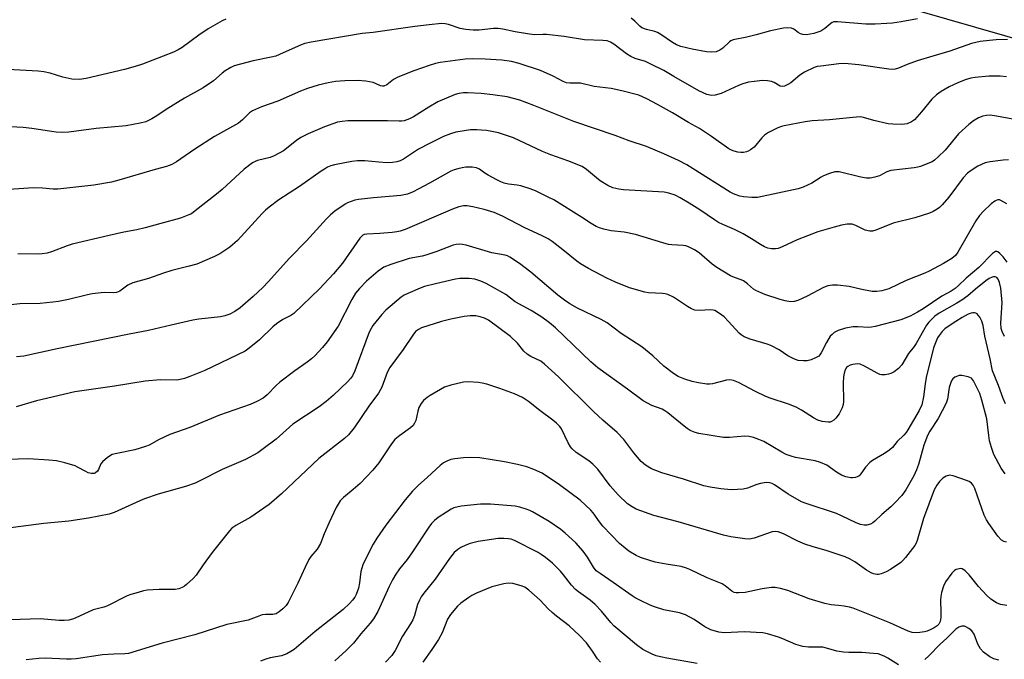
# Model space of a CAD drawing. Units: inches. Extents: x 1279763 to 1285763, y 513451 to 517452.
# Drawn here: x 1282456 to 1282758, y 514339 to 514535 of the extents above; entities that cross this region are included whole.
import ezdxf

# ---------------------------------------------------------------- set-up
doc = ezdxf.new("R2010")
doc.units = ezdxf.units.IN
doc.header["$MEASUREMENT"] = 0
doc.layers.add('NTRL-Trees', color=3, linetype='Continuous')
doc.layers.add('Undefined', color=1, linetype='Continuous')

msp = doc.modelspace()

# ---------------------------------------------------------------- linework, layer by layer
at = {"layer": 'NTRL-Trees'}
msp.add_lwpolyline([(1282445.46, 515169.15), (1282478.6, 515125.98), (1282558.55, 515016.94), (1282597.36, 514992.24), (1282643.22, 514964.02), (1282692.62, 514946.38), (1282734.73, 514938.46), (1282789.51, 514924.52), (1282796.43, 514894.18), (1282759.65, 514872.28), (1282677.4, 514872.76), (1282647.63, 514858.29), (1282628.15, 514848.82), (1282604.24, 514767.14), (1282643.09, 514625.69), (1282731.74, 514538.04), (1282839.32, 514507.16), (1282873.18, 514486.98), (1282816.34, 514327.15)], dxfattribs=at)
at = {"layer": 'Undefined'}
for points, elevation in [([(1282519.38, 514535.36), (1282518.2, 514534.83), (1282513.89, 514532.44), (1282511.07, 514530.5), (1282505.89, 514526.67), (1282504.7, 514525.96), (1282503.22, 514525.24), (1282493.7, 514521.55), (1282491.52, 514520.82), (1282488.26, 514519.89), (1282476.41, 514517.11), (1282474.38, 514516.87), (1282472.04, 514516.9), (1282469.29, 514517.56), (1282465.4, 514518.79), (1282463.45, 514519.18), (1282461.75, 514519.36), (1282452.35, 514519.89)], 310), ([(1282731.71, 514535.5), (1282726.72, 514534.57), (1282724.1, 514534.17), (1282722.35, 514534), (1282718.8, 514533.82), (1282715.87, 514533.86), (1282707.22, 514534.57), (1282706.11, 514534.53), (1282705.58, 514534.35), (1282705.14, 514534.07), (1282703.27, 514532.47), (1282702.08, 514531.71), (1282699.96, 514530.93), (1282698.83, 514530.71), (1282697.69, 514530.59), (1282696.57, 514530.63), (1282695.79, 514530.88), (1282695.08, 514531.28), (1282693.73, 514532.26), (1282693.07, 514532.57), (1282691.97, 514532.71), (1282690.61, 514532.6), (1282686.63, 514531.76), (1282682.17, 514530.52), (1282679.31, 514529.82), (1282675.11, 514529.04), (1282674.41, 514528.72), (1282673.98, 514528.42), (1282671.95, 514526.49), (1282671.06, 514525.84), (1282669.9, 514525.35), (1282668.62, 514525.22), (1282666.98, 514525.38), (1282662.58, 514526.15), (1282659.1, 514526.97), (1282657.74, 514527.47), (1282656.55, 514528.17), (1282652.92, 514530.68), (1282651.9, 514531.28), (1282651.08, 514531.59), (1282648.48, 514532.19), (1282647.13, 514532.72), (1282646.47, 514533.2), (1282644.92, 514534.76), (1282643.82, 514535.62)], 310), ([(1282759.36, 514529.11), (1282755.87, 514528.97), (1282753.85, 514528.82), (1282751.01, 514528.47), (1282748.31, 514527.91), (1282741.7, 514525.54), (1282736.51, 514524.05), (1282731.66, 514522.54), (1282728.56, 514521.44), (1282725.95, 514520.32), (1282724.91, 514519.98), (1282724.07, 514519.92), (1282722.92, 514520.01), (1282713.7, 514521.3), (1282709.36, 514521.75), (1282707.61, 514521.68), (1282702.06, 514520.97), (1282700.9, 514520.78), (1282700.06, 514520.54), (1282697.1, 514519.13), (1282695.62, 514518.18), (1282692.9, 514515.86), (1282691.9, 514515.27), (1282690.86, 514514.83), (1282690.34, 514514.73), (1282689.59, 514514.83), (1282687.7, 514515.91), (1282686.87, 514516.21), (1282685.71, 514516.48), (1282684.25, 514516.54), (1282681.6, 514516.26), (1282679.85, 514515.98), (1282678.15, 514515.52), (1282676.79, 514514.98), (1282671.47, 514512.59), (1282669.58, 514512.03), (1282668.45, 514511.96), (1282667.03, 514512.27), (1282664.6, 514513.35), (1282656.88, 514517.74), (1282653.81, 514519.58), (1282649.83, 514521.59), (1282648.2, 514522.32), (1282645.06, 514523.32), (1282643.71, 514523.9), (1282642.35, 514524.76), (1282638.47, 514527.71), (1282637.5, 514528.28), (1282636.48, 514528.68), (1282635.1, 514528.85), (1282629.48, 514529.02), (1282623.28, 514529.99), (1282617.82, 514530.65), (1282616.68, 514530.69), (1282614.28, 514530.58), (1282612.59, 514530.71), (1282608.24, 514531.43), (1282604.37, 514532.29), (1282602.97, 514532.53), (1282601.54, 514532.5), (1282597.18, 514532.01), (1282595.3, 514532.02), (1282593.03, 514532.16), (1282591.32, 514532.48), (1282587.75, 514533.76), (1282586.7, 514533.96), (1282585.57, 514533.99), (1282581.81, 514533.66), (1282577.34, 514533.14), (1282564.56, 514531.3), (1282561.26, 514530.92), (1282545.51, 514528.33), (1282543.56, 514527.86), (1282542.47, 514527.49), (1282535.81, 514524.47), (1282534.74, 514524.04), (1282533.31, 514523.68), (1282527.78, 514522.57), (1282521.94, 514521), (1282520.89, 514520.54), (1282519.14, 514519.46), (1282518.21, 514518.74), (1282515.52, 514516.42), (1282512.33, 514514.26), (1282506.61, 514511.1), (1282501, 514507.67), (1282498.16, 514505.7), (1282496.63, 514504.79), (1282494.77, 514503.87), (1282493.08, 514503.43), (1282488.75, 514502.63), (1282479.55, 514501.83), (1282471.17, 514500.66), (1282469.32, 514500.52), (1282467.23, 514500.66), (1282459.71, 514501.84), (1282457.06, 514502.08), (1282451.14, 514502.46)], 308), ([(1282759.08, 514517.64), (1282757.18, 514517.82), (1282753.71, 514517.91), (1282749.49, 514517.48), (1282748.09, 514517.2), (1282746.43, 514516.72), (1282744.11, 514515.86), (1282741.53, 514514.6), (1282739.03, 514513.14), (1282737.64, 514512.11), (1282736.13, 514510.77), (1282733, 514506.89), (1282730.84, 514504.47), (1282729.92, 514503.81), (1282728.61, 514503.27), (1282727.77, 514503.1), (1282726.88, 514503.06), (1282724.2, 514503.15), (1282722.72, 514503.28), (1282718.38, 514504.22), (1282715.18, 514505.22), (1282714.14, 514505.33), (1282711.88, 514505.18), (1282704.71, 514504.41), (1282699.45, 514504.15), (1282697.29, 514503.86), (1282690.81, 514502.65), (1282689.95, 514502.42), (1282688.88, 514501.97), (1282686.02, 514500.53), (1282684.8, 514499.76), (1282684, 514498.98), (1282681.55, 514496.11), (1282680.47, 514495.21), (1282679.76, 514494.82), (1282679.2, 514494.63), (1282678.34, 514494.46), (1282677.46, 514494.41), (1282676.6, 514494.53), (1282675.45, 514494.83), (1282674.62, 514495.12), (1282673.83, 514495.51), (1282668.52, 514499.34), (1282664.8, 514501.76), (1282661.43, 514503.68), (1282656.53, 514506.62), (1282651.95, 514509.2), (1282648.65, 514510.95), (1282646.14, 514512), (1282641, 514513.38), (1282637.67, 514514.09), (1282632.47, 514514.74), (1282628.21, 514515.68), (1282624.94, 514515.72), (1282623.96, 514515.86), (1282622.89, 514516.25), (1282619.88, 514517.82), (1282615.98, 514519.56), (1282609.39, 514521.72), (1282607.04, 514522.33), (1282604.14, 514522.79), (1282598.97, 514523.12), (1282595.03, 514523.21), (1282592.85, 514523.12), (1282585.12, 514522.02), (1282583.7, 514521.71), (1282581.75, 514521.11), (1282577.07, 514519.5), (1282572.13, 514517.53), (1282570.86, 514516.83), (1282568.74, 514515.16), (1282567.86, 514514.81), (1282567.42, 514514.79), (1282566.86, 514514.91), (1282565.35, 514515.65), (1282564.56, 514515.94), (1282562.32, 514516.35), (1282560.03, 514516.56), (1282555.91, 514516.47), (1282553.06, 514516.25), (1282550.8, 514515.83), (1282547.7, 514515.13), (1282544.39, 514514.05), (1282542.23, 514513.22), (1282535.33, 514510.17), (1282530.33, 514508.45), (1282527.5, 514507.17), (1282526.59, 514506.56), (1282524.5, 514504.41), (1282523.23, 514503.39), (1282515.89, 514499.3), (1282509.82, 514495.49), (1282504.17, 514491.55), (1282502.71, 514490.74), (1282501.11, 514490.14), (1282497.68, 514489.22), (1282486.47, 514485.96), (1282484.21, 514485.37), (1282478.77, 514484.42), (1282467.76, 514483.18), (1282466.27, 514483.18), (1282463.03, 514483.52), (1282460.23, 514483.55), (1282449.63, 514482.82)], 306), ([(1282761.69, 514504.52), (1282755.36, 514505.7), (1282754.11, 514505.86), (1282752.94, 514505.83), (1282751.79, 514505.63), (1282750.44, 514505.06), (1282748.96, 514504.13), (1282747.57, 514503.07), (1282744.39, 514500.12), (1282740.25, 514495.16), (1282738.14, 514493.05), (1282737.02, 514492.08), (1282736.27, 514491.61), (1282735.46, 514491.24), (1282732.67, 514490.15), (1282731.82, 514489.91), (1282730.69, 514489.72), (1282723.52, 514488.91), (1282722.32, 514488.47), (1282720.04, 514487.27), (1282718.65, 514486.83), (1282717.22, 514486.56), (1282716.08, 514486.6), (1282714.39, 514486.89), (1282707.7, 514488.47), (1282706.88, 514488.54), (1282706.33, 514488.47), (1282704.72, 514488.02), (1282702.88, 514487.31), (1282702.14, 514486.9), (1282699.3, 514484.99), (1282696.68, 514483.83), (1282695.06, 514483.26), (1282682.62, 514480.66), (1282680.89, 514480.6), (1282678.32, 514480.81), (1282677.16, 514481.05), (1282676.02, 514481.39), (1282675.23, 514481.7), (1282674.24, 514482.22), (1282662.9, 514489.44), (1282660.87, 514490.64), (1282658.31, 514492.01), (1282653.88, 514494.07), (1282648.57, 514496.24), (1282643.18, 514497.98), (1282638.9, 514499.6), (1282626.24, 514503.92), (1282613.92, 514508.88), (1282609.66, 514510.5), (1282605.71, 514511.52), (1282601.31, 514512.15), (1282597.76, 514512.51), (1282593.57, 514512.75), (1282592.38, 514512.76), (1282590.92, 514512.56), (1282589.79, 514512.23), (1282584.42, 514509.95), (1282581.65, 514508.36), (1282577.01, 514505.33), (1282575.72, 514504.73), (1282574.11, 514504.2), (1282573.31, 514504.05), (1282572.55, 514504.02), (1282569.02, 514504.15), (1282556.83, 514504.16), (1282555.07, 514503.97), (1282553.62, 514503.7), (1282549.67, 514502.32), (1282544.6, 514500.11), (1282542.34, 514499.01), (1282541.01, 514498.08), (1282537.01, 514494.97), (1282534.23, 514493.36), (1282532.98, 514492.87), (1282529.09, 514492.02), (1282528.31, 514491.67), (1282527.56, 514491.23), (1282524.95, 514489.36), (1282518.17, 514483.04), (1282516.48, 514481.59), (1282509.97, 514476.49), (1282508.76, 514475.65), (1282508.02, 514475.25), (1282505.42, 514474.28), (1282499.37, 514472.67), (1282494.57, 514471.28), (1282491.96, 514470.69), (1282488.06, 514469.98), (1282483.52, 514468.98), (1282472.13, 514466.26), (1282470.58, 514465.78), (1282465.85, 514463.97), (1282464.43, 514463.53), (1282462.98, 514463.28), (1282461.81, 514463.19), (1282455.48, 514463.31)], 304), ([(1282759.74, 514492.22), (1282758.04, 514492.11), (1282754.1, 514491.56), (1282752.55, 514491.21), (1282750.25, 514490.25), (1282748.2, 514488.94), (1282747.16, 514488.05), (1282745.82, 514486.63), (1282741.4, 514480.77), (1282739.31, 514478.38), (1282738.49, 514477.59), (1282737.78, 514477.06), (1282736.52, 514476.29), (1282735.47, 514475.77), (1282730.96, 514474.39), (1282724.32, 514472.75), (1282718.94, 514470.62), (1282717.91, 514470.31), (1282717.09, 514470.29), (1282715.7, 514470.63), (1282712.79, 514472.05), (1282711.72, 514472.39), (1282710.14, 514472.43), (1282708.44, 514472.15), (1282706.16, 514471.55), (1282701.14, 514470.03), (1282694.83, 514467.6), (1282690.21, 514465.5), (1282688.92, 514464.99), (1282688.11, 514464.81), (1282686.95, 514464.82), (1282685.82, 514465.02), (1282684.78, 514465.46), (1282683.53, 514466.16), (1282680.76, 514467.97), (1282678.24, 514469.47), (1282675.6, 514470.76), (1282671.93, 514472.34), (1282670.66, 514472.97), (1282669.44, 514473.71), (1282664.91, 514476.8), (1282661.63, 514478.91), (1282658.88, 514480.54), (1282657.34, 514481.31), (1282655.37, 514481.97), (1282653.97, 514482.25), (1282641.51, 514482.98), (1282640.08, 514483.16), (1282638.19, 514483.6), (1282636.66, 514484.28), (1282634.28, 514485.75), (1282633.16, 514486.62), (1282630.12, 514489.23), (1282628.78, 514490.13), (1282624.38, 514491.91), (1282619.18, 514493.7), (1282616.58, 514494.69), (1282607.69, 514498.89), (1282603.04, 514500.44), (1282601.08, 514500.89), (1282599.39, 514501.17), (1282597.75, 514501.32), (1282596.39, 514501.39), (1282594.46, 514501.34), (1282592.52, 514501.13), (1282590.02, 514500.71), (1282588.35, 514500.18), (1282586.14, 514499.3), (1282581.86, 514497.18), (1282578.51, 514495.42), (1282573.92, 514492.36), (1282572.92, 514491.89), (1282571.88, 514491.54), (1282570.5, 514491.32), (1282568.85, 514491.28), (1282566.35, 514491.44), (1282562.05, 514491.89), (1282559.77, 514491.89), (1282558, 514491.64), (1282552.69, 514490.65), (1282551.6, 514490.32), (1282550.58, 514489.89), (1282549.6, 514489.36), (1282548.61, 514488.7), (1282541.96, 514483.97), (1282535.6, 514479.9), (1282532.62, 514477.66), (1282531.53, 514476.74), (1282530.53, 514475.73), (1282522.9, 514467.41), (1282520.59, 514465.39), (1282517.45, 514463.29), (1282515.89, 514462.48), (1282510.46, 514460.17), (1282507.71, 514459.39), (1282502.77, 514458.17), (1282500.23, 514457.39), (1282495.62, 514455.77), (1282490.76, 514454.4), (1282489.27, 514453.69), (1282486.78, 514451.88), (1282485.75, 514451.46), (1282484.89, 514451.38), (1282481.95, 514451.47), (1282478.3, 514451.05), (1282476.89, 514450.78), (1282471, 514449.33), (1282467.95, 514448.71), (1282466.2, 514448.45), (1282462.28, 514448.07), (1282456.05, 514447.95), (1282453.28, 514447.62)], 302), ([(1282759.22, 514478.63), (1282757.36, 514479.72), (1282756.89, 514479.85), (1282756.41, 514479.86), (1282755.93, 514479.73), (1282755.47, 514479.48), (1282754.37, 514478.63), (1282751.98, 514476.45), (1282750.81, 514475.12), (1282749.67, 514473.45), (1282744.1, 514463.83), (1282743.39, 514462.84), (1282742.26, 514461.93), (1282739.76, 514460.34), (1282735.32, 514457.97), (1282734.02, 514457.39), (1282728.24, 514455.15), (1282722.92, 514452.6), (1282720.85, 514451.94), (1282719.24, 514451.74), (1282717.86, 514451.77), (1282714.67, 514452.36), (1282710.72, 514453.33), (1282707.16, 514453.73), (1282705.69, 514453.73), (1282704.25, 514453.47), (1282702.86, 514453.02), (1282697.91, 514450.35), (1282694.96, 514449.01), (1282693.87, 514448.66), (1282692.78, 514448.63), (1282691.12, 514448.93), (1282689.54, 514449.35), (1282684.92, 514450.85), (1282682.07, 514452.08), (1282681.39, 514452.52), (1282679.52, 514454.14), (1282678.36, 514454.99), (1282677.61, 514455.35), (1282675.56, 514456.06), (1282674.33, 514456.59), (1282670.09, 514459.15), (1282668.73, 514460.16), (1282664.7, 514463.67), (1282663.22, 514464.59), (1282661.42, 514465.52), (1282660.61, 514465.79), (1282659.74, 514465.93), (1282656.35, 514466.09), (1282655.24, 514466.23), (1282653.53, 514466.68), (1282645.15, 514469.21), (1282641.66, 514469.95), (1282637.69, 514470.43), (1282635.45, 514470.92), (1282634.07, 514471.3), (1282633.04, 514471.76), (1282631.57, 514472.61), (1282628.59, 514474.58), (1282620.06, 514479.86), (1282618.37, 514480.77), (1282614.43, 514482.68), (1282612.79, 514483.32), (1282609.93, 514484.16), (1282608.77, 514484.41), (1282606.2, 514484.74), (1282604.86, 514485.05), (1282603.83, 514485.39), (1282602.55, 514486.01), (1282599.92, 514487.46), (1282598.9, 514488.09), (1282597.26, 514489.31), (1282596.36, 514489.74), (1282595.02, 514489.95), (1282593.03, 514489.92), (1282591.92, 514489.75), (1282590.55, 514489.42), (1282589.47, 514489.1), (1282588.46, 514488.69), (1282586.76, 514487.82), (1282581.84, 514484.97), (1282578.44, 514483.14), (1282576.87, 514482.36), (1282575.12, 514481.68), (1282573.1, 514481.28), (1282564.68, 514480.55), (1282560.1, 514479.99), (1282558.97, 514479.76), (1282557.83, 514479.42), (1282556.73, 514478.97), (1282555.97, 514478.54), (1282552.85, 514476.4), (1282551.48, 514475.27), (1282550.23, 514474.1), (1282544.09, 514467.31), (1282538.87, 514461.96), (1282532.36, 514454.69), (1282530.74, 514453.01), (1282527.73, 514450.23), (1282523.74, 514446.76), (1282522.11, 514445.62), (1282520.59, 514444.85), (1282519.02, 514444.32), (1282517.67, 514443.99), (1282511, 514443.23), (1282509.25, 514442.93), (1282502.54, 514441.46), (1282495.58, 514439.75), (1282489.61, 514438.62), (1282467.52, 514434.16), (1282457.3, 514431.91), (1282455.04, 514431.66)], 300), ([(1282759.32, 514460.74), (1282758.04, 514462.37), (1282757.08, 514463.45), (1282756.47, 514463.9), (1282756.07, 514464.03), (1282755.74, 514464.02), (1282755.39, 514463.88), (1282754.74, 514463.39), (1282750.64, 514459.11), (1282746.73, 514455.85), (1282744.36, 514453.6), (1282743.29, 514452.69), (1282742.08, 514451.9), (1282739.28, 514450.36), (1282733.49, 514446.48), (1282731.8, 514445.46), (1282729.55, 514444.24), (1282726.65, 514443.11), (1282718.78, 514440.98), (1282717.68, 514440.79), (1282716.84, 514440.75), (1282713.4, 514440.93), (1282711.95, 514440.92), (1282709.63, 514440.46), (1282707.36, 514439.81), (1282706.17, 514439.13), (1282705.54, 514438.61), (1282704.98, 514438.01), (1282703.79, 514436.06), (1282702.2, 514432.98), (1282701.77, 514432.32), (1282701.42, 514431.94), (1282700.44, 514431.35), (1282699.06, 514430.81), (1282697.91, 514430.52), (1282696.78, 514430.47), (1282695.08, 514430.63), (1282693.74, 514431.1), (1282691.96, 514432.04), (1282689.26, 514433.88), (1282686.69, 514435.21), (1282685.57, 514435.6), (1282680.41, 514437.1), (1282678.51, 514437.87), (1282677.63, 514438.45), (1282677.01, 514438.99), (1282673.75, 514442.55), (1282672.35, 514443.96), (1282670.98, 514445.01), (1282669.51, 514445.88), (1282668.99, 514446.07), (1282668.16, 514446.16), (1282664.7, 514445.97), (1282663.36, 514446.08), (1282662.36, 514446.48), (1282661.15, 514447.16), (1282656.81, 514450.06), (1282655.06, 514450.83), (1282654.29, 514451.05), (1282653.44, 514451.17), (1282649.11, 514451.34), (1282647.98, 514451.51), (1282643.34, 514452.87), (1282638.98, 514454.61), (1282636.35, 514455.81), (1282630.7, 514458.83), (1282628.25, 514460.25), (1282627.09, 514461.07), (1282622.88, 514464.52), (1282619.51, 514467.14), (1282618.32, 514467.91), (1282616.3, 514468.97), (1282611.18, 514471.27), (1282604.34, 514474.91), (1282601.78, 514476.01), (1282598.63, 514476.98), (1282595.2, 514477.79), (1282593.47, 514478.08), (1282592.33, 514478.05), (1282590.92, 514477.73), (1282588.99, 514477.01), (1282574.4, 514470.82), (1282572.93, 514470.28), (1282571.9, 514470.05), (1282570.44, 514469.88), (1282566.61, 514469.6), (1282562.65, 514469.4), (1282561.86, 514469.23), (1282561.46, 514469.04), (1282561.06, 514468.75), (1282560.51, 514468.12), (1282555.16, 514460.47), (1282552.45, 514457.14), (1282548.13, 514452.63), (1282540.24, 514445.05), (1282539.34, 514444.44), (1282536.8, 514443.2), (1282534.86, 514441.86), (1282533.74, 514440.88), (1282529.72, 514436.97), (1282526.55, 514434.32), (1282525.27, 514433.44), (1282512.89, 514427.55), (1282508.32, 514425.62), (1282506.69, 514425.02), (1282505.36, 514424.71), (1282504.28, 514424.56), (1282499.21, 514424.67), (1282494.55, 514424.21), (1282485.1, 514422.71), (1282472.93, 514421.01), (1282461.17, 514418.19), (1282454.91, 514416.32)], 298), ([(1282758.47, 514437.97), (1282757.75, 514439.47), (1282757.48, 514440.43), (1282757.39, 514442.08), (1282757.71, 514448.39), (1282757.31, 514452.75), (1282756.99, 514454.49), (1282756.56, 514455.54), (1282756.13, 514456.02), (1282755.6, 514456.25), (1282755.13, 514456.25), (1282754.64, 514456.15), (1282753.74, 514455.71), (1282752.79, 514455.03), (1282749.58, 514452.49), (1282747.2, 514450.47), (1282745.41, 514449.11), (1282743.87, 514448.15), (1282738.45, 514445.09), (1282737.07, 514444.15), (1282736.22, 514443.4), (1282735.23, 514442.37), (1282734.53, 514441.47), (1282731.34, 514435.79), (1282730.71, 514434.88), (1282728.97, 514432.73), (1282726.93, 514429.23), (1282725.95, 514428.17), (1282724.54, 514427.08), (1282723.61, 514426.62), (1282722.87, 514426.37), (1282721.79, 514426.19), (1282720.72, 514426.19), (1282720.18, 514426.31), (1282719.38, 514426.65), (1282715.47, 514428.89), (1282714.12, 514429.42), (1282713.28, 514429.51), (1282711.85, 514429.37), (1282711.03, 514429.16), (1282710.33, 514428.76), (1282709.94, 514428.38), (1282709.54, 514427.69), (1282709.22, 514426.65), (1282709, 514425.56), (1282708.89, 514423.72), (1282708.99, 514417.98), (1282708.92, 514417.1), (1282708.64, 514416.04), (1282707.73, 514414.23), (1282706.65, 514412.88), (1282706.04, 514412.3), (1282705.38, 514411.84), (1282704.89, 514411.68), (1282704.37, 514411.64), (1282702.46, 514411.88), (1282701.11, 514412.31), (1282699.85, 514413), (1282696.15, 514415.37), (1282694.47, 514416.3), (1282692.1, 514417.21), (1282686.55, 514418.98), (1282685.18, 514419.49), (1282682.03, 514421.03), (1282676.83, 514423.78), (1282675.22, 514424.47), (1282674.15, 514424.63), (1282673.08, 514424.56), (1282668.76, 514423.45), (1282667.89, 514423.32), (1282667.06, 514423.34), (1282664.54, 514423.72), (1282662.59, 514424.17), (1282660.3, 514424.85), (1282658.23, 514425.71), (1282656.79, 514426.6), (1282653.86, 514428.89), (1282650.5, 514432.05), (1282647.14, 514434.78), (1282640.76, 514438.91), (1282636.4, 514442.15), (1282634.61, 514443.2), (1282627.33, 514446.66), (1282625, 514448.01), (1282623.31, 514449.09), (1282621.32, 514450.64), (1282613.02, 514457.72), (1282609.48, 514460.36), (1282606.58, 514462.35), (1282605.84, 514462.72), (1282605.1, 514462.96), (1282601.02, 514463.63), (1282593.16, 514465.96), (1282592.06, 514466.21), (1282590.96, 514466.31), (1282590.04, 514466.2), (1282589.19, 514465.96), (1282584.15, 514464.06), (1282580.76, 514462.89), (1282579.61, 514462.6), (1282575.63, 514461.91), (1282569.98, 514460.07), (1282567.83, 514459.19), (1282566.15, 514457.99), (1282562.53, 514454.98), (1282560.4, 514452.69), (1282559.18, 514451.2), (1282558.02, 514449.31), (1282553.81, 514441.12), (1282550.51, 514436.32), (1282549.06, 514434.53), (1282546.7, 514432.03), (1282545.65, 514431.06), (1282544.29, 514430.02), (1282540.49, 514427.43), (1282535.91, 514423.91), (1282534.84, 514422.94), (1282532.06, 514420), (1282530.77, 514419.05), (1282528.85, 514417.97), (1282526.86, 514417.05), (1282517.43, 514413.77), (1282508.28, 514409.99), (1282502.13, 514407.83), (1282498.86, 514406.36), (1282495.75, 514404.64), (1282494.7, 514404.16), (1282491.4, 514403.14), (1282485.85, 514402.08), (1282484.44, 514401.68), (1282482.98, 514400.79), (1282481.44, 514399.51), (1282480.95, 514398.85), (1282480.19, 514397.07), (1282479.92, 514396.61), (1282479.35, 514396.1), (1282478.88, 514395.9), (1282478.13, 514395.87), (1282477.08, 514396.11), (1282476.3, 514396.47), (1282473.8, 514397.88), (1282473.02, 514398.23), (1282469.92, 514399.14), (1282467.36, 514399.76), (1282464.99, 514399.99), (1282458.76, 514400.37), (1282449.08, 514400.09)], 296), ([(1282758.79, 514417.25), (1282758.11, 514418.9), (1282756.67, 514422.95), (1282755.47, 514425.62), (1282754.83, 514427.42), (1282754.08, 514431.14), (1282752.42, 514438.06), (1282751.91, 514441.37), (1282751.52, 514442.66), (1282750.93, 514443.86), (1282750.42, 514444.52), (1282750.04, 514444.89), (1282749.64, 514445.13), (1282749.23, 514445.25), (1282748.77, 514445.26), (1282748.28, 514445.16), (1282747.28, 514444.78), (1282745.51, 514443.79), (1282743.53, 514442.6), (1282740.87, 514440.82), (1282740.18, 514440.29), (1282739.35, 514439.45), (1282738.4, 514438.3), (1282737.93, 514437.57), (1282737.26, 514436.03), (1282736.71, 514434.42), (1282734.45, 514425.4), (1282734.07, 514423.37), (1282733.61, 514419.42), (1282733.08, 514417.01), (1282732.25, 514415.23), (1282728.82, 514409.28), (1282728.25, 514408.43), (1282727.56, 514407.64), (1282725.54, 514405.76), (1282724.07, 514403.89), (1282723.3, 514403.11), (1282721.62, 514402.01), (1282717.98, 514399.93), (1282717.12, 514399.29), (1282715.81, 514397.88), (1282714.37, 514395.81), (1282713.83, 514395.21), (1282713.23, 514394.84), (1282712.69, 514394.68), (1282711.84, 514394.57), (1282711.25, 514394.58), (1282709.79, 514394.86), (1282708.46, 514395.36), (1282706.84, 514396.31), (1282703.87, 514398.4), (1282702.01, 514399.28), (1282700.32, 514399.73), (1282694.32, 514400.83), (1282692.97, 514401.2), (1282691.42, 514401.75), (1282690.14, 514402.41), (1282684.59, 514405.68), (1282683.01, 514406.35), (1282681.4, 514406.91), (1282680.02, 514407.25), (1282678.7, 514407.35), (1282673.97, 514406.91), (1282672.2, 514406.95), (1282664.6, 514408.19), (1282663.48, 514408.48), (1282661.97, 514409.14), (1282661, 514409.7), (1282660.07, 514410.38), (1282655.1, 514414.47), (1282654.17, 514415.16), (1282653.3, 514415.62), (1282650.19, 514416.8), (1282647.49, 514418.24), (1282642.68, 514421.82), (1282633.63, 514428.33), (1282631.46, 514430.18), (1282620.62, 514440.57), (1282618.71, 514442.14), (1282616.39, 514443.86), (1282613.16, 514445.92), (1282608.23, 514448.62), (1282605.3, 514450.79), (1282604.38, 514451.39), (1282599.29, 514454.25), (1282597.66, 514454.98), (1282595.84, 514455.5), (1282594.11, 514455.71), (1282592.04, 514455.79), (1282591.19, 514455.73), (1282589.86, 514455.5), (1282583.73, 514454.14), (1282580.37, 514453.29), (1282579, 514452.79), (1282575.2, 514451.18), (1282574.14, 514450.67), (1282573.17, 514450.02), (1282568.43, 514446.02), (1282567.27, 514444.73), (1282564.52, 514441.36), (1282563.96, 514440.44), (1282563.39, 514439.25), (1282558.91, 514427.45), (1282558.2, 514425.91), (1282557.63, 514425.04), (1282556.84, 514424.16), (1282552.35, 514419.82), (1282550.12, 514417.96), (1282548.05, 514416.39), (1282539.88, 514410.99), (1282534.77, 514406.48), (1282530.84, 514403.42), (1282529.18, 514402.23), (1282525.42, 514400.17), (1282518.18, 514397.17), (1282511.19, 514393.55), (1282509.88, 514392.95), (1282506.99, 514391.9), (1282498.59, 514389.55), (1282494.36, 514388.08), (1282492.97, 514387.54), (1282485.04, 514383.93), (1282483.48, 514383.39), (1282477.2, 514382.17), (1282471.09, 514381.29), (1282463.49, 514380.52), (1282451.68, 514378.98)], 294), ([(1282758.71, 514395.75), (1282757.4, 514397.55), (1282755.23, 514401.68), (1282754.44, 514403.91), (1282753.91, 514405.91), (1282753.63, 514407.6), (1282753.05, 514412.64), (1282751.5, 514418.44), (1282750.85, 514420.4), (1282748.92, 514424.33), (1282748.29, 514425.11), (1282747.32, 514425.58), (1282745.37, 514425.97), (1282744.53, 514425.94), (1282744.01, 514425.78), (1282743.27, 514425.42), (1282742.65, 514424.93), (1282742.34, 514424.52), (1282741.99, 514423.82), (1282741.5, 514422.26), (1282740.92, 514418.74), (1282740.51, 514417.53), (1282738.11, 514412.75), (1282735.59, 514408.92), (1282734.84, 514407.59), (1282733.72, 514404.6), (1282732.02, 514398.61), (1282731.49, 514397.01), (1282730.61, 514395.19), (1282728.15, 514390.84), (1282726.95, 514389.14), (1282724.82, 514386.86), (1282723.57, 514385.67), (1282720.85, 514383.32), (1282718.65, 514381.22), (1282718.04, 514380.74), (1282717.34, 514380.35), (1282716.23, 514380.06), (1282715.38, 514380.04), (1282714.26, 514380.25), (1282712.88, 514380.7), (1282708.44, 514382.92), (1282706.88, 514383.59), (1282697.52, 514386.66), (1282696.17, 514387.18), (1282692.07, 514389.52), (1282687.81, 514392.42), (1282687.09, 514392.78), (1282686.35, 514393.04), (1282685.26, 514393.13), (1282683.52, 514392.84), (1282682.4, 514392.52), (1282679.57, 514391.42), (1282678.22, 514391.1), (1282676.51, 514390.95), (1282674.52, 514390.88), (1282671.32, 514391.14), (1282668.12, 514391.67), (1282666.1, 514392.14), (1282659.85, 514394.2), (1282653.28, 514396.11), (1282651.36, 514396.78), (1282650.02, 514397.34), (1282648.26, 514398.45), (1282646.92, 514399.58), (1282644.67, 514402.22), (1282641.57, 514406.3), (1282639.57, 514408.45), (1282635.08, 514412.29), (1282632.21, 514414.88), (1282621.48, 514425.61), (1282617.25, 514429.5), (1282616.09, 514430.33), (1282613.01, 514431.78), (1282611.84, 514432.51), (1282610.85, 514433.44), (1282608.89, 514435.86), (1282606.81, 514437.97), (1282599.98, 514442.91), (1282598.73, 514443.58), (1282597.43, 514444), (1282596.1, 514444.27), (1282594.34, 514444.31), (1282592.58, 514444.08), (1282588.47, 514443.26), (1282585.6, 514442.54), (1282579.45, 514440.65), (1282578.47, 514440.12), (1282577.63, 514439.44), (1282576.72, 514438.37), (1282573.81, 514433.96), (1282569.66, 514428.39), (1282568.91, 514426.9), (1282567.21, 514422.38), (1282566.21, 514420.55), (1282563.3, 514416.58), (1282558.78, 514409.96), (1282557.02, 514407.78), (1282555.77, 514406.63), (1282547.87, 514400.45), (1282536.43, 514389.68), (1282532.66, 514386.42), (1282531.03, 514385.22), (1282526.97, 514382.49), (1282522.36, 514379.95), (1282521.2, 514379.11), (1282520.48, 514378.31), (1282515.17, 514371.64), (1282512.4, 514367.87), (1282510.28, 514364.64), (1282509.29, 514363.61), (1282507.29, 514361.84), (1282506.6, 514361.3), (1282505.88, 514360.85), (1282504.9, 514360.49), (1282503.81, 514360.32), (1282498.9, 514360.26), (1282495.16, 514360.04), (1282494.03, 514359.85), (1282492.39, 514359.41), (1282490.2, 514358.75), (1282488.99, 514358.29), (1282482.99, 514355.25), (1282481.91, 514354.89), (1282478.55, 514354.05), (1282473.04, 514351.48), (1282472.23, 514351.18), (1282471.12, 514350.91), (1282469.69, 514350.72), (1282468.2, 514350.72), (1282462.35, 514351.25), (1282453.12, 514351.02)], 292), ([(1282759.08, 514374.81), (1282758.3, 514375.04), (1282757.59, 514375.45), (1282756.47, 514376.69), (1282753.66, 514380.57), (1282752.93, 514381.71), (1282752.23, 514383.12), (1282749.38, 514391.3), (1282748.85, 514392.29), (1282748.3, 514392.91), (1282747.63, 514393.41), (1282746.85, 514393.77), (1282742.67, 514395.17), (1282741.56, 514395.33), (1282740.52, 514395.07), (1282739.56, 514394.5), (1282738.53, 514393.46), (1282737.68, 514392.29), (1282736.92, 514390.84), (1282735.22, 514386.45), (1282733.65, 514382.1), (1282731.68, 514375.33), (1282731.35, 514374.54), (1282730.9, 514373.8), (1282728.02, 514370.07), (1282727.24, 514369.19), (1282726.59, 514368.61), (1282723.44, 514366.46), (1282722.17, 514365.72), (1282720.61, 514365.11), (1282719.81, 514364.93), (1282719.28, 514364.89), (1282718.25, 514365.06), (1282717.51, 514365.37), (1282716.11, 514366.25), (1282712.51, 514368.75), (1282711.03, 514369.57), (1282709.51, 514370.3), (1282704.02, 514372.17), (1282699.4, 514373.49), (1282697.17, 514374.21), (1282695.01, 514375.17), (1282690.58, 514377.34), (1282689, 514377.95), (1282688.19, 514378.1), (1282687.11, 514377.94), (1282681.59, 514376.09), (1282680.17, 514375.77), (1282678.74, 514375.82), (1282674.4, 514376.45), (1282672.13, 514376.94), (1282658.28, 514381.06), (1282650.81, 514383.02), (1282645.39, 514384.91), (1282644.12, 514385.62), (1282642.68, 514386.63), (1282639.86, 514389.36), (1282637.42, 514392.07), (1282633.55, 514397.18), (1282632.08, 514398.78), (1282630.77, 514399.82), (1282626.95, 514402.37), (1282625.72, 514403.46), (1282625.2, 514404.1), (1282624.47, 514405.31), (1282622.45, 514409.56), (1282621.92, 514410.27), (1282620.9, 514411.36), (1282619.78, 514412.31), (1282615.75, 514415.22), (1282612.29, 514418.03), (1282610.42, 514419.18), (1282608.03, 514420.3), (1282603.48, 514422.03), (1282599.49, 514423.27), (1282598.06, 514423.66), (1282596.92, 514423.83), (1282593.75, 514424.03), (1282592.33, 514423.96), (1282588.42, 514423), (1282586.51, 514422.35), (1282582.1, 514419.86), (1282581.15, 514419.2), (1282580.08, 514418.27), (1282579.33, 514417.42), (1282578.64, 514416.14), (1282578.28, 514415.02), (1282577.65, 514412.14), (1282577.3, 514411.36), (1282576.83, 514410.64), (1282576.02, 514409.86), (1282572.73, 514407.59), (1282571.21, 514406.34), (1282570.18, 514405), (1282566.34, 514399.17), (1282564.44, 514396.89), (1282560.58, 514392.86), (1282558.48, 514390.99), (1282555.49, 514388.5), (1282554.48, 514387.45), (1282553.82, 514386.52), (1282553.24, 514385.5), (1282551.07, 514380.89), (1282549.51, 514377.38), (1282548.44, 514374.38), (1282547.36, 514372.65), (1282545.45, 514370.44), (1282544.83, 514369.49), (1282543.69, 514367.18), (1282541.48, 514362.27), (1282538.5, 514356.3), (1282537.85, 514355.35), (1282536.84, 514354.32), (1282535.75, 514353.38), (1282534.81, 514352.79), (1282533.77, 514352.57), (1282531.56, 514352.63), (1282530.48, 514352.47), (1282529.43, 514352.13), (1282526.21, 514350.82), (1282519.68, 514349.49), (1282509.87, 514346.33), (1282499.79, 514343.81), (1282489.46, 514340.63), (1282488.31, 514340.49), (1282484.96, 514340.45), (1282481.45, 514340.21), (1282473.35, 514339), (1282471.89, 514338.87), (1282470.43, 514338.85), (1282463.85, 514339.2), (1282461.96, 514339.11), (1282458, 514338.66)], 290), ([(1282759.23, 514355.33), (1282757.29, 514355.7), (1282755.98, 514356.18), (1282754.31, 514357.27), (1282753.04, 514358.45), (1282750.47, 514361.21), (1282747.62, 514364.78), (1282746.41, 514366.04), (1282745.96, 514366.37), (1282745.48, 514366.6), (1282744.95, 514366.68), (1282744.13, 514366.57), (1282743.6, 514366.39), (1282743.13, 514366.11), (1282742.32, 514365.28), (1282740.36, 514362.66), (1282739.73, 514361.34), (1282739.12, 514359.33), (1282738.88, 514358.17), (1282738.81, 514357.06), (1282738.94, 514353.12), (1282738.9, 514351.65), (1282738.73, 514350.51), (1282738.32, 514349.68), (1282737.79, 514349.16), (1282736.87, 514348.55), (1282735.89, 514348.02), (1282734.71, 514347.53), (1282733.88, 514347.3), (1282732.45, 514347.05), (1282731.29, 514347.01), (1282730.13, 514347.11), (1282728.88, 514347.46), (1282723.29, 514350.06), (1282711.99, 514354.56), (1282710.89, 514354.87), (1282709.2, 514355.19), (1282707.49, 514355.42), (1282705.25, 514355.57), (1282703.27, 514356.01), (1282698.46, 514357.39), (1282691.91, 514359.99), (1282689.72, 514360.61), (1282688.08, 514360.9), (1282686.95, 514360.88), (1282684.08, 514360.45), (1282678.85, 514359.37), (1282676.86, 514359.23), (1282676.02, 514359.27), (1282675.5, 514359.38), (1282674.75, 514359.77), (1282672.71, 514361.42), (1282671.75, 514361.99), (1282667.2, 514363.83), (1282661.84, 514366.45), (1282660.81, 514366.88), (1282659.15, 514367.31), (1282654.58, 514368.02), (1282651.2, 514368.68), (1282649.51, 514369.16), (1282646.69, 514370.13), (1282645.35, 514370.73), (1282643.11, 514372.06), (1282641.96, 514372.92), (1282640.25, 514374.45), (1282635.12, 514379.7), (1282634.06, 514381.06), (1282632.15, 514383.8), (1282631.45, 514384.67), (1282628.13, 514387.67), (1282621.83, 514392.41), (1282616.5, 514395.97), (1282613.93, 514397.14), (1282611.76, 514397.89), (1282608.93, 514398.66), (1282604.87, 514399.5), (1282597.38, 514400.7), (1282594.43, 514400.84), (1282592.34, 514400.7), (1282589.65, 514400.39), (1282588.48, 514400.17), (1282587.17, 514399.69), (1282586.18, 514399.17), (1282585.17, 514398.39), (1282581.29, 514394.75), (1282578.39, 514392.21), (1282576.66, 514390.48), (1282574.46, 514387.82), (1282568.48, 514380.07), (1282565.68, 514376.02), (1282564.59, 514374.18), (1282561.98, 514369.17), (1282561.39, 514367.82), (1282560.81, 514365.83), (1282560.43, 514362.34), (1282560.12, 514360.66), (1282559.38, 514358.75), (1282558.94, 514357.98), (1282558.24, 514357.02), (1282557.27, 514355.94), (1282555.36, 514354.19), (1282546.78, 514347.41), (1282540.28, 514341.85), (1282539.35, 514341.2), (1282538.04, 514340.52), (1282536.4, 514339.88), (1282532.96, 514339.27), (1282531.62, 514338.9), (1282530.01, 514338.27)], 288), ([(1282725.88, 514337.14), (1282722.69, 514339.21), (1282721.71, 514339.75), (1282720.48, 514340.27), (1282719.68, 514340.49), (1282718.21, 514340.68), (1282714.62, 514340.95), (1282710.67, 514340.93), (1282709, 514341.02), (1282707, 514341.33), (1282703.76, 514342.31), (1282702.72, 514342.54), (1282701.37, 514342.63), (1282698.27, 514342.58), (1282696.57, 514342.79), (1282694.36, 514343.35), (1282690.44, 514345.13), (1282689.1, 514345.66), (1282685.73, 514346.67), (1282684.3, 514346.97), (1282682.24, 514347.12), (1282678.69, 514347.24), (1282672.37, 514346.93), (1282670.71, 514347.21), (1282668.26, 514347.9), (1282666.49, 514348.82), (1282663.18, 514351.07), (1282660.48, 514352.53), (1282658.63, 514353.09), (1282653.81, 514354.07), (1282650.99, 514354.92), (1282649.63, 514355.48), (1282646.68, 514356.91), (1282645.09, 514357.71), (1282644.08, 514358.32), (1282638.31, 514362.44), (1282634.25, 514365.18), (1282633.12, 514366.06), (1282632.22, 514367.12), (1282630.45, 514370.19), (1282629.06, 514372.01), (1282626.8, 514374.59), (1282623.56, 514377.59), (1282622.17, 514378.65), (1282618.59, 514381.16), (1282613.51, 514384.15), (1282612.72, 514384.54), (1282611.6, 514384.96), (1282609.6, 514385.56), (1282608.15, 514385.89), (1282600.63, 514386.46), (1282597.6, 514386.48), (1282591.64, 514385.85), (1282589.38, 514385.35), (1282588.58, 514384.99), (1282587.06, 514384.06), (1282584.56, 514382.42), (1282583.45, 514381.5), (1282582.51, 514380.5), (1282581.64, 514379.41), (1282576.68, 514371.85), (1282574.99, 514369.53), (1282572.71, 514366.64), (1282571.56, 514365.02), (1282570.54, 514363.25), (1282569.5, 514361.17), (1282565.99, 514353.56), (1282564.66, 514351.3), (1282563.63, 514349.91), (1282560.82, 514346.64), (1282558.54, 514343.84), (1282556.28, 514341.53), (1282552.79, 514338.34)], 286), ([(1282664.06, 514337.61), (1282654.74, 514339.18), (1282652.81, 514339.57), (1282651.54, 514339.94), (1282650.29, 514340.41), (1282647.43, 514341.84), (1282645.44, 514343.28), (1282638.53, 514349.13), (1282637.53, 514350.2), (1282634.67, 514353.61), (1282632.72, 514355.69), (1282631.2, 514357.02), (1282627.6, 514359.58), (1282626.7, 514360.33), (1282625.51, 514361.59), (1282623.08, 514364.83), (1282622.15, 514365.9), (1282619.63, 514368.35), (1282617.53, 514370.11), (1282616.19, 514371.06), (1282615.23, 514371.64), (1282607.99, 514375.36), (1282606.97, 514375.71), (1282606.14, 514375.85), (1282604.7, 514375.93), (1282602.96, 514375.9), (1282596.79, 514374.97), (1282595.62, 514374.75), (1282594.34, 514374.39), (1282593.05, 514373.89), (1282591.56, 514373.16), (1282590.6, 514372.53), (1282589.51, 514371.59), (1282588.07, 514369.77), (1282583.61, 514363.47), (1282580.12, 514359.15), (1282579.31, 514358.02), (1282578.79, 514357), (1282578.25, 514355.68), (1282577.28, 514352.26), (1282576.75, 514350.94), (1282576.06, 514349.73), (1282573.56, 514345.94), (1282571.37, 514341.54), (1282570.31, 514340.01), (1282568.33, 514337.98)], 284), ([(1282634.4, 514337.99), (1282633.51, 514339.01), (1282631.93, 514341.39), (1282630.07, 514343.87), (1282627.98, 514346.16), (1282624.83, 514349.1), (1282620.84, 514352.11), (1282619.55, 514353.18), (1282618.35, 514354.31), (1282615.88, 514356.97), (1282612.38, 514360.11), (1282611.21, 514360.97), (1282610.09, 514361.45), (1282607.53, 514362.1), (1282606.09, 514362.21), (1282604.69, 514361.98), (1282601.06, 514361.06), (1282596.28, 514359.18), (1282594.87, 514358.46), (1282593.93, 514357.87), (1282591.55, 514356.12), (1282590.45, 514355.15), (1282588.38, 514352.6), (1282587.38, 514351.14), (1282585.77, 514346.95), (1282584.69, 514344.98), (1282582.64, 514341.85), (1282579.85, 514337.96)], 282), ([(1282756.77, 514338.6), (1282755.21, 514339), (1282753.94, 514339.66), (1282752.02, 514341.02), (1282751.13, 514342.05), (1282750.3, 514343.48), (1282749.11, 514346.52), (1282748.4, 514347.61), (1282747.57, 514348.33), (1282746.63, 514348.87), (1282746.14, 514349.02), (1282745.39, 514349), (1282744.41, 514348.69), (1282743.5, 514348.08), (1282740.72, 514345.33), (1282738.69, 514343.51), (1282735.27, 514339.91), (1282734, 514338.83)], 286)]:
    msp.add_lwpolyline(points, dxfattribs=dict(at, elevation=elevation))

doc.saveas('drawing.dxf')
